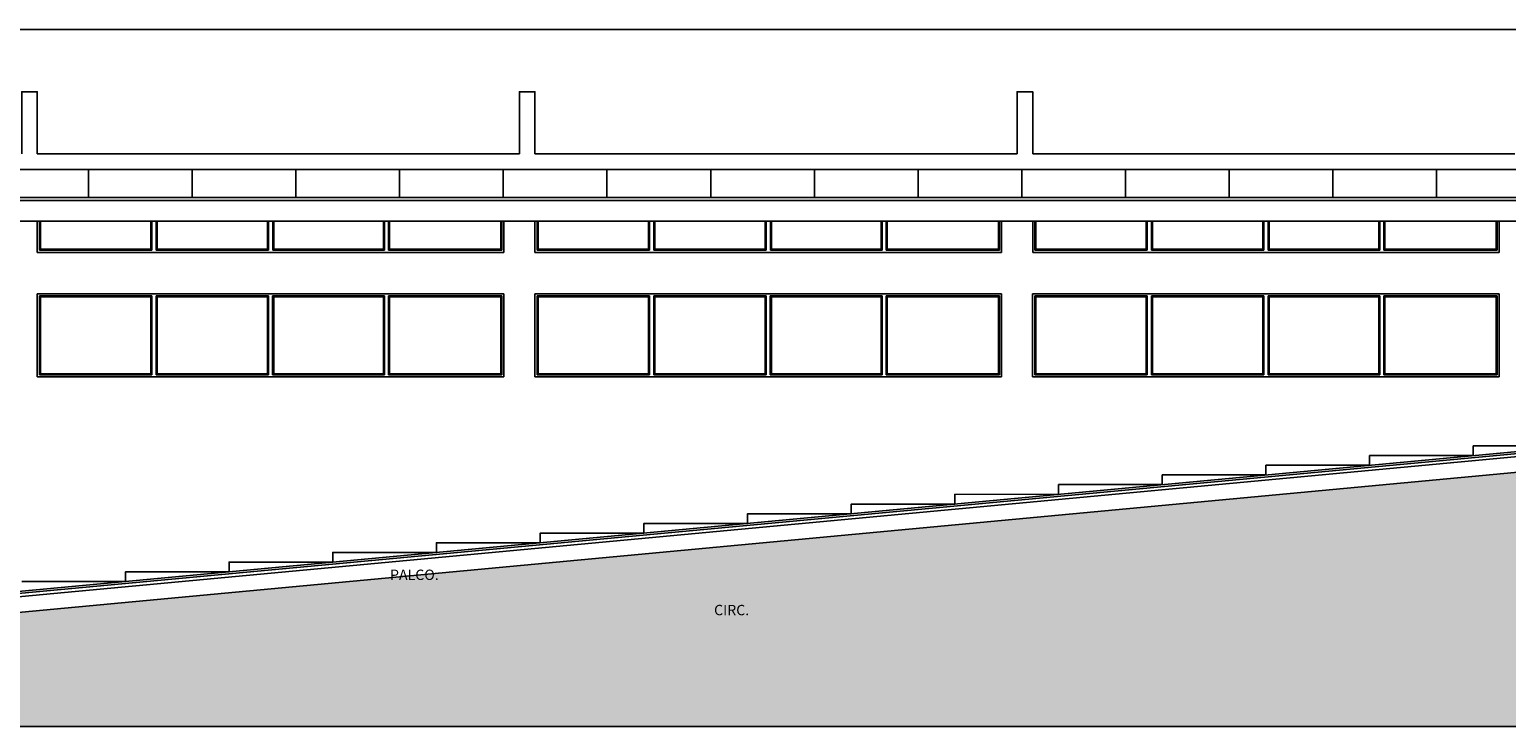
# Model space of a CAD drawing. Extents: x 8666 to 20811, y -19464 to 4165.
# Drawn here: x 12170 to 13595, y -19464 to -18792 of the extents above; entities that cross this region are included whole.
import ezdxf

# ---------------------------------------------------------------- set-up
doc = ezdxf.new("R2010")
doc.units = 0
doc.header["$LTSCALE"] = 10
for name, color, linetype in [('01', 1, 'CONTINUOUS'), ('02', 2, 'CONTINUOUS'), ('251', 251, 'CONTINUOUS'), ('Especificações - Textos', 7, 'CONTINUOUS'), ('Paredes', 6, 'CONTINUOUS'), ('YELLOW02', 2, 'CONTINUOUS')]:
    doc.layers.add(name, color=color, linetype=linetype)
doc.styles.add('LP 1 P 50', font='txt', dxfattribs={"height": 12.5})

# ---------------------------------------------------------------- blocks, each defined once
blk = doc.blocks.new('hgjh')
at = {"layer": '251'}
for p, q in [((13310, -5099.3), (13760, -5099.3)), ((13310, -5179.3), (13310, -5099.3)), ((13760, -5179.3), (13760, -5099.3)), ((13760, -5179.3), (13760, -5099.3)), ((13312, -5101.3), (13420.5, -5101.3)), ((13312, -5177.3), (13312, -5101.3)), ((13313, -5102.3), (13419.5, -5102.3)), ((13313, -5176.3), (13313, -5102.3)), ((13419.5, -5176.3), (13419.5, -5102.3)), ((13420.5, -5177.3), (13420.5, -5101.3)), ((13424.5, -5101.3), (13533, -5101.3)), ((13424.5, -5177.3), (13424.5, -5101.3)), ((13425.5, -5102.3), (13532, -5102.3)), ((13425.5, -5176.3), (13425.5, -5102.3)), ((13532, -5176.3), (13532, -5102.3)), ((13533, -5177.3), (13533, -5101.3)), ((13537, -5101.3), (13644.8, -5101.3)), ((13537, -5177.3), (13537, -5101.3)), ((13538, -5102.3), (13643.8, -5102.3)), ((13538, -5176.3), (13538, -5102.3)), ((13643.8, -5176.3), (13643.8, -5102.3)), ((13644.8, -5177.3), (13644.8, -5101.3)), ((13648.8, -5101.3), (13758, -5101.3)), ((13648.8, -5177.3), (13648.8, -5101.3)), ((13649.8, -5102.3), (13757, -5102.3)), ((13649.8, -5176.3), (13649.8, -5102.3)), ((13757, -5176.3), (13757, -5102.3)), ((13758, -5177.3), (13758, -5101.3)), ((13310, -5179.3), (13760, -5179.3)), ((13312, -5177.3), (13420.5, -5177.3)), ((13313, -5176.3), (13419.5, -5176.3)), ((13424.5, -5177.3), (13533, -5177.3)), ((13425.5, -5176.3), (13532, -5176.3)), ((13537, -5177.3), (13644.8, -5177.3)), ((13538, -5176.3), (13643.8, -5176.3)), ((13648.8, -5177.3), (13758, -5177.3)), ((13649.8, -5176.3), (13757, -5176.3))]:
    blk.add_line(p, q, dxfattribs=at)

msp = doc.modelspace()

# ---------------------------------------------------------------- hatches: boundary and pattern name
at = {"layer": '251', "ltscale": 0.5}
h = msp.add_hatch(dxfattribs=at)
h.set_pattern_fill('EARTH', color=253, scale=5)
h.set_pattern_definition([(0, (0, 4425.776), (31.75, 31.75), [31.75, -31.75]), (0, (0, 4437.682), (31.75, 31.75), [31.75, -31.75]), (0, (0, 4449.588), (31.75, 31.75), [31.75, -31.75]), (90, (3.97, 4453.557), (-31.75, 31.75), [31.75, -31.75]), (90, (15.875, 4453.557), (-31.75, 31.75), [31.75, -31.75]), (90, (27.78, 4453.557), (-31.75, 31.75), [31.75, -31.75])])
h.paths.add_polyline_path([(14604.79, -19464.23), (14604.79, -19248.81), (14589.79, -19248.81), (14589.79, -19443.81), (14580.15, -19443.81), (14574.79, -19433.81), (14574.79, -19453.81), (14569.43, -19443.81), (14559.79, -19443.81), (14559.79, -19243.81), (14109.79, -19243.81), (14109.79, -19443.81), (14094.15, -19443.81), (14088.79, -19433.81), (14088.79, -19453.81), (14083.43, -19443.81), (14067.79, -19443.81), (14067.79, -19239.08), (13882.79, -19209.81), (13703.72, -19209.81), (11874.07, -19380.81), (11681.48, -19398.81), (11436.29, -19398.81), (11436.29, -19390.81), (11217.79, -19390.81), (11217.79, -19443.81), (11208.15, -19443.81), (11202.79, -19433.81), (11202.79, -19453.81), (11197.43, -19443.81), (11187.79, -19443.81), (11187.79, -19398.81), (10980.29, -19398.81), (10980.29, -19443.81), (10970.65, -19443.81), (10965.29, -19433.81), (10965.29, -19453.81), (10959.93, -19443.81), (10950.29, -19443.81), (10950.29, -19243.81), (10737.79, -19243.81), (10737.79, -19443.81), (10728.15, -19443.81), (10722.79, -19433.81), (10722.79, -19453.81), (10717.43, -19443.81), (10707.79, -19443.81), (10707.79, -19248.81), (10692.79, -19248.81), (10692.79, -19464.23), (10707.79, -19464.23)])

# ---------------------------------------------------------------- linework, layer by layer
at = {"layer": '01', "ltscale": 0.5}
for p, q in [((12227.23, -18953.81), (12227.23, -18926.81)), ((12327.23, -18953.81), (12327.23, -18926.81)), ((12427.23, -18953.81), (12427.23, -18926.81)), ((12527.23, -18953.81), (12527.23, -18926.81)), ((12627.23, -18953.81), (12627.23, -18926.81)), ((12727.23, -18953.81), (12727.23, -18926.81)), ((12827.23, -18953.81), (12827.23, -18926.81)), ((12927.23, -18953.81), (12927.23, -18926.81)), ((13027.23, -18953.81), (13027.23, -18926.81)), ((13127.23, -18953.81), (13127.23, -18926.81)), ((13227.23, -18953.81), (13227.23, -18926.81)), ((13327.23, -18953.81), (13327.23, -18926.81)), ((13427.23, -18953.81), (13427.23, -18926.81)), ((13527.23, -18953.81), (13527.23, -18926.81))]:
    msp.add_line(p, q, dxfattribs=at)
at = {"layer": '01', "color": 13}
for points in [[(14589.79, -18851.81), (14589.79, -18791.81), (10707.79, -18791.81), (10707.79, -18851.81)], [(14589.79, -19248.81), (14604.79, -19248.81), (14604.79, -19464.23), (10707.79, -19464.23), (10692.79, -19464.23), (10692.79, -19248.81), (10707.79, -19248.81)]]:
    msp.add_lwpolyline(points, dxfattribs=at)
at = {"layer": '01', "ltscale": 0.5}
msp.add_lwpolyline([(11430.29, -18976.81), (13895.79, -18976.81)], dxfattribs=at)
at = {"layer": '02'}
for p, q in [((11430.29, -18953.81), (14063.79, -18953.81)), ((11434.29, -18956.81), (14063.79, -18956.81))]:
    msp.add_line(p, q, dxfattribs=at)
at = {"layer": '251'}
for p, q in [((12177.79, -19006.81), (12177.79, -18976.81)), ((12179.79, -19004.81), (12179.79, -18976.81)), ((12180.79, -19003.81), (12180.79, -18976.81)), ((12287.29, -19003.81), (12287.29, -18976.81)), ((12288.29, -19004.81), (12288.29, -18976.81)), ((12292.29, -19004.81), (12292.29, -18976.81)), ((12293.29, -19003.81), (12293.29, -18976.81)), ((12399.79, -19003.81), (12399.79, -18976.81)), ((12400.79, -19004.81), (12400.79, -18976.81)), ((12404.79, -19004.81), (12404.79, -18976.81)), ((12405.79, -19003.81), (12405.79, -18976.81)), ((12511.54, -19003.81), (12511.54, -18976.81)), ((12512.54, -19004.81), (12512.54, -18976.81)), ((12516.54, -19004.81), (12516.54, -18976.81)), ((12517.54, -19003.81), (12517.54, -18976.81)), ((12624.79, -19003.81), (12624.79, -18976.81)), ((12625.79, -19004.81), (12625.79, -18976.81)), ((12627.79, -19006.81), (12627.79, -18976.81)), ((12627.79, -19006.81), (12627.79, -18976.81)), ((12657.79, -19006.81), (12657.79, -18976.81)), ((12659.79, -19004.81), (12659.79, -18976.81)), ((12660.79, -19003.81), (12660.79, -18976.81)), ((12767.29, -19003.81), (12767.29, -18976.81)), ((12768.29, -19004.81), (12768.29, -18976.81)), ((12772.29, -19004.81), (12772.29, -18976.81)), ((12773.29, -19003.81), (12773.29, -18976.81)), ((12879.79, -19003.81), (12879.79, -18976.81)), ((12880.79, -19004.81), (12880.79, -18976.81)), ((12884.79, -19004.81), (12884.79, -18976.81)), ((12885.79, -19003.81), (12885.79, -18976.81)), ((12991.54, -19003.81), (12991.54, -18976.81)), ((12992.54, -19004.81), (12992.54, -18976.81)), ((12996.54, -19004.81), (12996.54, -18976.81)), ((12997.54, -19003.81), (12997.54, -18976.81)), ((13104.79, -19003.81), (13104.79, -18976.81)), ((13105.79, -19004.81), (13105.79, -18976.81)), ((13107.79, -19006.81), (13107.79, -18976.81)), ((13107.79, -19006.81), (13107.79, -18976.81)), ((13137.79, -19006.81), (13137.79, -18976.81)), ((13139.79, -19004.81), (13139.79, -18976.81)), ((13140.79, -19003.81), (13140.79, -18976.81)), ((13247.29, -19003.81), (13247.29, -18976.81)), ((13248.29, -19004.81), (13248.29, -18976.81)), ((13252.29, -19004.81), (13252.29, -18976.81)), ((13253.29, -19003.81), (13253.29, -18976.81)), ((13359.79, -19003.81), (13359.79, -18976.81)), ((13360.79, -19004.81), (13360.79, -18976.81)), ((13364.79, -19004.81), (13364.79, -18976.81)), ((13365.79, -19003.81), (13365.79, -18976.81)), ((13471.54, -19003.81), (13471.54, -18976.81)), ((13472.54, -19004.81), (13472.54, -18976.81)), ((13476.54, -19004.81), (13476.54, -18976.81)), ((13477.54, -19003.81), (13477.54, -18976.81)), ((13584.79, -19003.81), (13584.79, -18976.81)), ((13585.79, -19004.81), (13585.79, -18976.81)), ((13587.79, -19006.81), (13587.79, -18976.81)), ((13587.79, -19006.81), (13587.79, -18976.81)), ((12177.79, -19006.81), (12627.79, -19006.81)), ((12179.79, -19004.81), (12288.29, -19004.81)), ((12180.79, -19003.81), (12287.29, -19003.81)), ((12292.29, -19004.81), (12400.79, -19004.81)), ((12293.29, -19003.81), (12399.79, -19003.81)), ((12404.79, -19004.81), (12512.54, -19004.81)), ((12405.79, -19003.81), (12511.54, -19003.81)), ((12516.54, -19004.81), (12625.79, -19004.81)), ((12517.54, -19003.81), (12624.79, -19003.81)), ((12657.79, -19006.81), (13107.79, -19006.81)), ((12659.79, -19004.81), (12768.29, -19004.81)), ((12660.79, -19003.81), (12767.29, -19003.81)), ((12772.29, -19004.81), (12880.79, -19004.81)), ((12773.29, -19003.81), (12879.79, -19003.81)), ((12884.79, -19004.81), (12992.54, -19004.81)), ((12885.79, -19003.81), (12991.54, -19003.81)), ((12996.54, -19004.81), (13105.79, -19004.81)), ((12997.54, -19003.81), (13104.79, -19003.81)), ((13137.79, -19006.81), (13587.79, -19006.81)), ((13139.79, -19004.81), (13248.29, -19004.81)), ((13140.79, -19003.81), (13247.29, -19003.81)), ((13252.29, -19004.81), (13360.79, -19004.81)), ((13253.29, -19003.81), (13359.79, -19003.81)), ((13364.79, -19004.81), (13472.54, -19004.81)), ((13365.79, -19003.81), (13471.54, -19003.81)), ((13476.54, -19004.81), (13585.79, -19004.81)), ((13477.54, -19003.81), (13584.79, -19003.81))]:
    msp.add_line(p, q, dxfattribs=at)
for points in [[(13662.79, -19193.55), (13562.79, -19193.55), (13562.79, -19202.9), (13462.79, -19202.9), (13462.79, -19212.24), (13362.79, -19212.24), (13362.79, -19221.59), (13262.79, -19221.59), (13262.79, -19230.93)], [(13262.79, -19230.93), (13162.79, -19230.93), (13162.79, -19240.28), (13062.79, -19240.2), (13062.79, -19249.63), (12962.79, -19249.63), (12962.79, -19258.97), (12862.79, -19258.97), (12862.79, -19268.32), (12762.79, -19268.32), (12762.79, -19277.66), (12662.79, -19277.66), (12662.79, -19287.01), (12562.79, -19287.01), (12562.79, -19296.36), (12462.79, -19296.36), (12462.79, -19305.7), (12362.79, -19305.7), (12362.79, -19315.05), (12262.79, -19315.05), (12262.79, -19324.4), (12162.79, -19324.4)]]:
    msp.add_lwpolyline(points, dxfattribs=at)
at = {"layer": 'Paredes', "ltscale": 0.5}
for p, q in [((12177.79, -18911.81), (12642.79, -18911.81)), ((12657.79, -18911.81), (13122.79, -18911.81)), ((13137.79, -18911.81), (13602.79, -18911.81))]:
    msp.add_line(p, q, dxfattribs=at)
at = {"layer": 'Paredes'}
for p, q in [((13703.02, -19194.81), (11863.02, -19366.78)), ((13703.72, -19209.81), (11874.07, -19380.81))]:
    msp.add_line(p, q, dxfattribs=at)
at = {"layer": 'Paredes', "ltscale": 0.5}
for points in [[(12177.79, -18911.81), (12177.79, -18851.81), (12162.79, -18851.81), (12162.79, -18911.81)], [(12657.79, -18911.81), (12657.79, -18851.81), (12642.79, -18851.81), (12642.79, -18911.81)], [(13137.79, -18911.81), (13137.79, -18851.81), (13122.79, -18851.81), (13122.79, -18911.81)]]:
    msp.add_lwpolyline(points, dxfattribs=at)
at = {"layer": 'Paredes'}
for points in [[(11210.29, -18926.81), (14589.79, -18926.81), (14589.79, -18911.81)], [(12642.79, -18911.81), (12177.79, -18911.81)], [(13122.79, -18911.81), (12657.79, -18911.81)], [(13602.79, -18911.81), (13137.79, -18911.81)]]:
    msp.add_lwpolyline(points, dxfattribs=at)
at = {"layer": 'YELLOW02'}
for p, q in [((13702.79, -19189.81), (11862.79, -19361.78)), ((13702.88, -19191.81), (11862.88, -19363.78))]:
    msp.add_line(p, q, dxfattribs=at)

# ---------------------------------------------------------------- block references
at = {"layer": 'Paredes'}
for p in [(-1132.24, -13947.55), (-652.24, -13947.55), (-172.24, -13947.55)]:
    msp.add_blockref('hgjh', p, dxfattribs=at)

# ---------------------------------------------------------------- texts
at = {"layer": 'Especificações - Textos', "color": 2, "char_height": 10, "attachment_point": 1, "style": 'LP 1 P 50'}
for s, insert in [('\\pi106.81;PALCO.', (11449.89, -19312.9)), ('\\pi114.43;CIRC.', (11686.21, -19346.9))]:
    msp.add_mtext_dynamic_manual_height_columns(s, width=263.6243, gutter_width=75, heights=[0], dxfattribs=dict(at, insert=insert))

doc.saveas('drawing.dxf')
